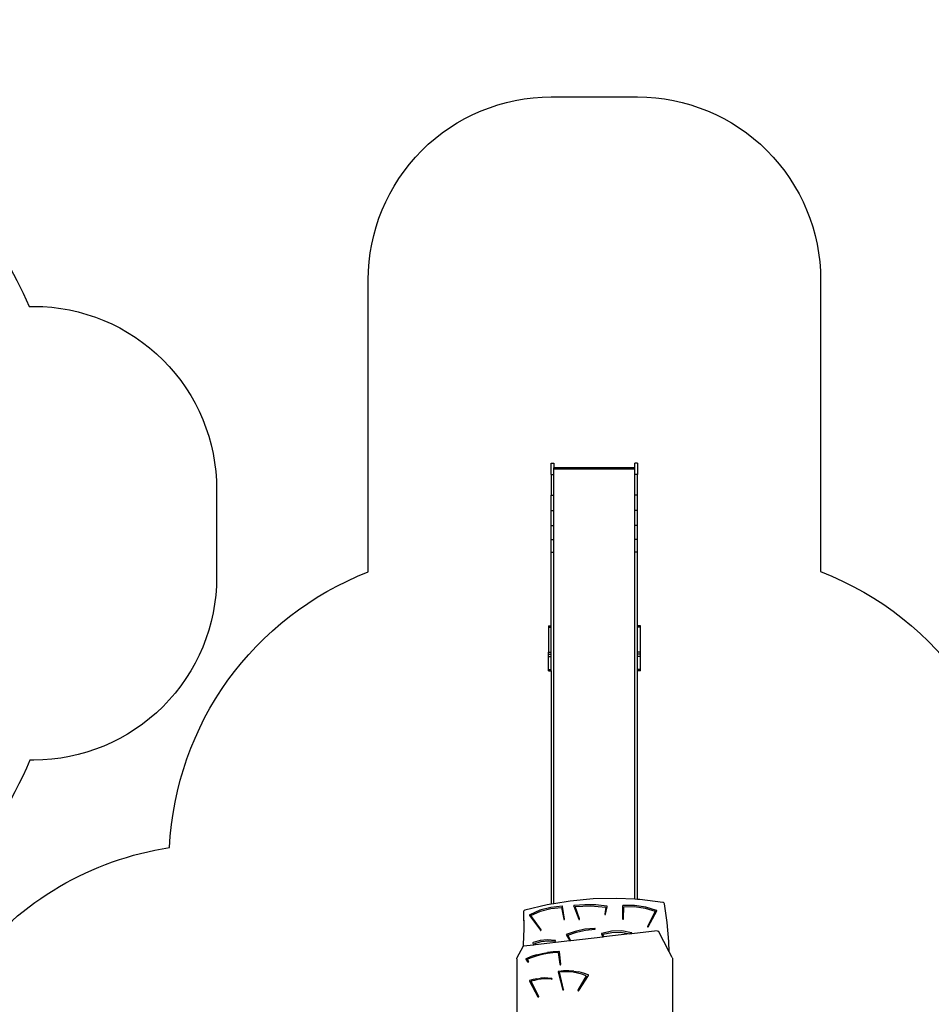
# Model space of a CAD drawing. Units: millimetres. Extents: x -10100 to 346140, y -3372 to 18847.
# Drawn here: x -1712 to 3271, y 12281 to 17661 of the extents above; entities that cross this region are included whole.
import ezdxf

# ---------------------------------------------------------------- set-up
doc = ezdxf.new("R2010")
doc.units = ezdxf.units.MM
doc.layers.add('Opvangzone', color=7, linetype='Continuous', true_color=0x00a19a)
doc.layers.add('VP-EQ', color=7, linetype='Continuous', true_color=0x8a3492)
doc.layers.add('Toestel 2D', color=7, linetype='Continuous', lineweight=20)

# ---------------------------------------------------------------- blocks, each defined once
blk = doc.blocks.new('3045-1')
at = {"layer": 'VP-EQ', "color": 7}
for p, q in [((4748.42, -5152.74), (4749.92, -5152.74)), ((4748.42, -5158.97), (4748.42, -5152.74)), ((4749.92, -5152.74), (4749.92, -5155.45)), ((4795.72, -5152.74), (4794.22, -5152.74)), ((4794.22, -5155.45), (4794.22, -5152.74)), ((4795.72, -5152.74), (4795.72, -5158.97)), ((4748.42, -5158.97), (4749.92, -5158.97)), ((4748.42, -5158.97), (4748.42, -5170.23)), ((4794.22, -5155.45), (4749.92, -5155.45)), ((4749.92, -5156.06), (4749.92, -5155.45)), ((4794.22, -5156.06), (4749.92, -5156.06)), ((4749.92, -5158.97), (4749.92, -5156.06)), ((4749.92, -5170.23), (4749.92, -5158.97)), ((4794.22, -5156.06), (4794.22, -5155.45)), ((4794.22, -5158.97), (4794.22, -5156.06)), ((4794.22, -5170.23), (4794.22, -5158.97)), ((4795.72, -5158.97), (4794.22, -5158.97)), ((4795.72, -5170.23), (4795.72, -5158.97)), ((4748.42, -5170.23), (4749.92, -5170.23)), ((4748.42, -5178.71), (4748.42, -5170.23)), ((4749.92, -5178.71), (4749.92, -5170.23)), ((4794.22, -5178.71), (4794.22, -5170.23)), ((4795.72, -5170.23), (4794.22, -5170.23)), ((4795.72, -5178.71), (4795.72, -5170.23)), ((4748.42, -5186.85), (4748.42, -5178.71)), ((4748.42, -5178.71), (4749.92, -5178.71)), ((4749.92, -5186.85), (4749.92, -5178.71)), ((4794.22, -5186.85), (4794.22, -5178.71)), ((4795.72, -5178.71), (4794.22, -5178.71)), ((4795.72, -5186.85), (4795.72, -5178.71)), ((4748.42, -5186.85), (4749.92, -5186.85)), ((4748.42, -5194.5), (4748.42, -5186.85)), ((4749.92, -5194.5), (4749.92, -5186.85)), ((4794.22, -5194.5), (4794.22, -5186.85)), ((4795.72, -5186.85), (4794.22, -5186.85)), ((4795.72, -5194.5), (4795.72, -5186.85)), ((4748.42, -5201.5), (4748.42, -5194.5)), ((4748.42, -5194.5), (4749.92, -5194.5)), ((4749.92, -5201.5), (4749.92, -5194.5)), ((4794.22, -5201.5), (4794.22, -5194.5)), ((4795.72, -5194.5), (4794.22, -5194.5)), ((4795.72, -5201.5), (4795.72, -5194.5)), ((4748.42, -5201.5), (4749.92, -5201.5)), ((4748.42, -5241.68), (4748.42, -5201.5)), ((4749.92, -5393.56), (4749.92, -5201.5)), ((4794.22, -5391.11), (4794.22, -5201.5)), ((4795.72, -5201.5), (4794.22, -5201.5)), ((4795.72, -5241.68), (4795.72, -5201.5)), ((4746.92, -5241.68), (4748.42, -5241.68)), ((4746.92, -5241.68), (4746.92, -5242.36)), ((4746.92, -5242.36), (4748.42, -5242.36)), ((4746.92, -5242.36), (4746.92, -5256.01)), ((4748.42, -5242.36), (4748.42, -5241.68)), ((4748.42, -5256.01), (4748.42, -5242.36)), ((4797.22, -5241.68), (4795.72, -5241.68)), ((4795.72, -5242.36), (4795.72, -5241.68)), ((4797.22, -5242.36), (4795.72, -5242.36)), ((4795.72, -5256.01), (4795.72, -5242.36)), ((4797.22, -5242.36), (4797.22, -5241.68)), ((4797.22, -5256.01), (4797.22, -5242.36)), ((4746.92, -5256.01), (4748.42, -5256.01)), ((4746.92, -5257.26), (4746.92, -5256.01)), ((4746.92, -5257.26), (4748.42, -5257.26)), ((4746.92, -5258.54), (4746.92, -5257.26)), ((4746.92, -5265.52), (4746.92, -5258.54)), ((4746.92, -5258.54), (4748.42, -5258.54)), ((4748.42, -5257.26), (4748.42, -5256.01)), ((4748.42, -5258.54), (4748.42, -5257.26)), ((4748.42, -5265.52), (4748.42, -5258.54)), ((4797.22, -5256.01), (4795.72, -5256.01)), ((4795.72, -5257.26), (4795.72, -5256.01)), ((4795.72, -5258.54), (4795.72, -5257.26)), ((4797.22, -5257.26), (4795.72, -5257.26)), ((4797.22, -5258.54), (4795.72, -5258.54)), ((4795.72, -5265.52), (4795.72, -5258.54)), ((4797.22, -5257.26), (4797.22, -5256.01)), ((4797.22, -5258.54), (4797.22, -5257.26)), ((4797.22, -5265.52), (4797.22, -5258.54)), ((4746.92, -5265.52), (4748.42, -5265.52)), ((4746.92, -5266.04), (4746.92, -5265.52)), ((4746.92, -5266.04), (4748.42, -5266.04)), ((4746.92, -5266.31), (4746.92, -5266.04)), ((4746.92, -5266.31), (4748.42, -5266.31)), ((4748.42, -5266.04), (4748.42, -5265.52)), ((4748.42, -5266.31), (4748.42, -5266.04)), ((4748.42, -5266.31), (4748.42, -5393.81)), ((4795.72, -5266.04), (4795.72, -5265.52)), ((4797.22, -5265.52), (4795.72, -5265.52)), ((4797.22, -5266.04), (4795.72, -5266.04)), ((4795.72, -5266.31), (4795.72, -5266.04)), ((4797.22, -5266.31), (4795.72, -5266.31)), ((4795.72, -5391.18), (4795.72, -5266.31)), ((4797.22, -5266.04), (4797.22, -5265.52)), ((4797.22, -5266.31), (4797.22, -5266.04)), ((4746.31, -5394.16), (4734.01, -5397.14)), ((4748.26, -5395.52), (4742.28, -5397.13)), ((4748.42, -5393.81), (4746.31, -5394.16)), ((4748.24, -5396.19), (4754.03, -5395.56)), ((4754.45, -5394.87), (4748.26, -5395.52)), ((4749.92, -5393.56), (4748.42, -5393.81)), ((4758.83, -5392.07), (4749.92, -5393.56)), ((4754.03, -5395.56), (4755.3, -5402.05)), ((4754.52, -5394.88), (4754.45, -5394.87)), ((4754.57, -5394.89), (4754.52, -5394.88)), ((4754.62, -5394.92), (4754.57, -5394.89)), ((4754.66, -5394.96), (4754.62, -5394.92)), ((4754.69, -5395.01), (4754.66, -5394.96)), ((4754.71, -5395.06), (4754.69, -5395.01)), ((4755.79, -5401.99), (4754.71, -5395.06)), ((4771.5, -5390.89), (4758.83, -5392.07)), ((4760.75, -5394.7), (4760.74, -5394.75)), ((4760.74, -5394.75), (4760.76, -5394.81)), ((4760.76, -5394.64), (4760.75, -5394.7)), ((4760.8, -5394.6), (4760.76, -5394.64)), ((4760.76, -5394.81), (4763.51, -5401.95)), ((4760.84, -5394.56), (4760.8, -5394.6)), ((4760.9, -5394.53), (4760.84, -5394.56)), ((4760.96, -5394.52), (4760.9, -5394.53)), ((4766.95, -5394.07), (4760.96, -5394.52)), ((4761.66, -5395.11), (4770.05, -5394.68)), ((4763.98, -5401.81), (4761.66, -5395.11)), ((4772.96, -5394.2), (4766.95, -5394.07)), ((4770.05, -5394.68), (4778.41, -5395.4)), ((4784.23, -5390.61), (4771.5, -5390.89)), ((4778.91, -5394.91), (4772.96, -5394.2)), ((4778.41, -5395.4), (4777.75, -5399.21)), ((4778.24, -5399.29), (4779.11, -5395.17)), ((4778.98, -5394.93), (4778.91, -5394.91)), ((4779.03, -5394.96), (4778.98, -5394.93)), ((4779.07, -5395), (4779.03, -5394.96)), ((4779.1, -5395.05), (4779.07, -5395)), ((4779.12, -5395.11), (4779.1, -5395.05)), ((4779.11, -5395.17), (4779.12, -5395.11)), ((4794.22, -5391.11), (4784.23, -5390.61)), ((4787.53, -5394.75), (4787.49, -5401.74)), ((4787.56, -5394.65), (4787.53, -5394.7)), ((4787.53, -5394.7), (4787.53, -5394.75)), ((4787.59, -5394.6), (4787.56, -5394.65)), ((4787.64, -5394.57), (4787.59, -5394.6)), ((4787.69, -5394.54), (4787.64, -5394.57)), ((4787.75, -5394.53), (4787.69, -5394.54)), ((4793.99, -5394.44), (4787.75, -5394.53)), ((4787.99, -5401.75), (4788.27, -5395.16)), ((4788.27, -5395.16), (4794.1, -5395.1)), ((4800.15, -5395.33), (4793.99, -5394.44)), ((4794.1, -5395.1), (4799.86, -5395.91)), ((4795.72, -5391.18), (4794.22, -5391.11)), ((4796.95, -5391.25), (4795.72, -5391.18)), ((4809.58, -5392.79), (4796.95, -5391.25)), ((4806.04, -5397.17), (4800.15, -5395.33)), ((4809.86, -5392.87), (4809.58, -5392.79)), ((4810.11, -5393.04), (4809.86, -5392.87)), ((4810.29, -5393.27), (4810.11, -5393.04)), ((4810.38, -5393.51), (4810.29, -5393.27)), ((4811.85, -5403.85), (4810.38, -5393.51)), ((4733.36, -5397.74), (4733.33, -5398.01)), ((4733.33, -5398.01), (4733.33, -5398.69)), ((4733.33, -5398.01), (4733.58, -5406.88)), ((4733.33, -5398.69), (4733.57, -5407.16)), ((4733.5, -5397.48), (4733.36, -5397.74)), ((4733.73, -5397.26), (4733.5, -5397.48)), ((4734.01, -5397.14), (4733.73, -5397.26)), ((4736.62, -5399.76), (4736.6, -5399.81)), ((4736.6, -5399.81), (4736.6, -5399.86)), ((4736.6, -5399.86), (4736.62, -5399.91)), ((4736.64, -5399.71), (4736.62, -5399.76)), ((4736.62, -5399.91), (4736.64, -5399.95)), ((4736.68, -5399.67), (4736.64, -5399.71)), ((4736.64, -5399.95), (4742.54, -5408)), ((4736.72, -5399.64), (4736.68, -5399.67)), ((4742.28, -5397.13), (4736.72, -5399.64)), ((4737.42, -5399.95), (4742.65, -5397.66)), ((4742.96, -5407.76), (4737.42, -5399.95)), ((4742.65, -5397.66), (4748.24, -5396.19)), ((4777.75, -5399.21), (4777.75, -5399.27)), ((4777.75, -5399.27), (4777.76, -5399.33)), ((4777.76, -5399.33), (4777.79, -5399.38)), ((4777.79, -5399.38), (4777.84, -5399.42)), ((4777.84, -5399.42), (4777.89, -5399.45)), ((4777.89, -5399.45), (4777.95, -5399.46)), ((4777.95, -5399.46), (4778.02, -5399.47)), ((4778.02, -5399.47), (4778.08, -5399.45)), ((4778.08, -5399.45), (4778.14, -5399.43)), ((4778.14, -5399.43), (4778.19, -5399.39)), ((4778.19, -5399.39), (4778.22, -5399.34)), ((4778.22, -5399.34), (4778.24, -5399.29)), ((4799.86, -5395.91), (4805.39, -5397.55)), ((4805.39, -5397.55), (4801.07, -5405.95)), ((4801.52, -5406.14), (4806.16, -5397.46)), ((4806.09, -5397.19), (4806.04, -5397.17)), ((4806.13, -5397.23), (4806.09, -5397.19)), ((4806.16, -5397.27), (4806.13, -5397.23)), ((4806.18, -5397.32), (4806.16, -5397.27)), ((4806.16, -5397.46), (4806.18, -5397.42)), ((4806.19, -5397.37), (4806.18, -5397.32)), ((4806.18, -5397.42), (4806.19, -5397.37)), ((4755.3, -5402.05), (4755.32, -5402.11)), ((4755.32, -5402.11), (4755.35, -5402.16)), ((4755.35, -5402.16), (4755.4, -5402.2)), ((4755.4, -5402.2), (4755.46, -5402.22)), ((4755.46, -5402.22), (4755.52, -5402.24)), ((4755.52, -5402.24), (4755.58, -5402.24)), ((4755.58, -5402.24), (4755.65, -5402.22)), ((4755.65, -5402.22), (4755.7, -5402.19)), ((4755.7, -5402.19), (4755.75, -5402.15)), ((4755.75, -5402.15), (4755.78, -5402.1)), ((4755.78, -5402.1), (4755.79, -5402.04)), ((4755.79, -5402.04), (4755.79, -5401.99)), ((4763.51, -5401.95), (4763.53, -5402)), ((4763.53, -5402), (4763.58, -5402.04)), ((4763.58, -5402.04), (4763.63, -5402.08)), ((4763.63, -5402.08), (4763.69, -5402.09)), ((4763.69, -5402.09), (4763.76, -5402.1)), ((4763.76, -5402.1), (4763.82, -5402.09)), ((4763.82, -5402.09), (4763.88, -5402.06)), ((4763.88, -5402.06), (4763.93, -5402.03)), ((4763.93, -5402.03), (4763.96, -5401.98)), ((4763.96, -5401.98), (4763.99, -5401.92)), ((4763.99, -5401.87), (4763.98, -5401.81)), ((4763.99, -5401.92), (4763.99, -5401.87)), ((4787.49, -5401.74), (4787.49, -5401.8)), ((4787.49, -5401.8), (4787.52, -5401.85)), ((4787.52, -5401.85), (4787.56, -5401.9)), ((4787.56, -5401.9), (4787.61, -5401.93)), ((4787.61, -5401.93), (4787.67, -5401.96)), ((4787.67, -5401.96), (4787.73, -5401.97)), ((4787.73, -5401.97), (4787.8, -5401.96)), ((4787.8, -5401.96), (4787.86, -5401.94)), ((4787.86, -5401.94), (4787.91, -5401.9)), ((4787.91, -5401.9), (4787.95, -5401.86)), ((4787.95, -5401.86), (4787.98, -5401.81)), ((4787.98, -5401.81), (4787.99, -5401.75)), ((4801.07, -5405.95), (4801.05, -5406)), ((4801.05, -5406), (4801.05, -5406.06)), ((4801.05, -5406.06), (4801.06, -5406.12)), ((4801.06, -5406.12), (4801.09, -5406.17)), ((4801.09, -5406.17), (4801.14, -5406.21)), ((4801.14, -5406.21), (4801.19, -5406.24)), ((4801.19, -5406.24), (4801.25, -5406.26)), ((4801.25, -5406.26), (4801.32, -5406.26)), ((4801.32, -5406.26), (4801.38, -5406.25)), ((4801.38, -5406.25), (4801.44, -5406.22)), ((4801.44, -5406.22), (4801.49, -5406.18)), ((4801.49, -5406.18), (4801.52, -5406.14)), ((4812.75, -5414.23), (4811.85, -5403.85)), ((4733.57, -5407.16), (4733.22, -5415.72)), ((4733.58, -5406.88), (4733.57, -5407.16)), ((4742.54, -5408), (4742.58, -5408.04)), ((4742.58, -5408.04), (4742.63, -5408.07)), ((4742.63, -5408.07), (4742.69, -5408.09)), ((4742.69, -5408.09), (4742.76, -5408.1)), ((4742.76, -5408.1), (4742.82, -5408.09)), ((4742.82, -5408.09), (4742.88, -5408.06)), ((4742.88, -5408.06), (4742.93, -5408.03)), ((4742.93, -5408.03), (4742.97, -5407.98)), ((4742.98, -5407.81), (4742.96, -5407.76)), ((4742.97, -5407.98), (4742.99, -5407.92)), ((4743, -5407.87), (4742.98, -5407.81)), ((4742.99, -5407.92), (4743, -5407.87)), ((4761.66, -5408.65), (4756.65, -5410.4)), ((4756.65, -5410.4), (4758.58, -5413.84)), ((4757.65, -5410.72), (4762.35, -5409.08)), ((4759.28, -5413.76), (4757.65, -5410.72)), ((4776.71, -5411.75), (4759.28, -5413.76)), ((4766.89, -5407.52), (4761.66, -5408.65)), ((4762.35, -5409.08), (4767.25, -5407.99)), ((4772.24, -5407.03), (4766.89, -5407.52)), ((4767.25, -5407.99), (4772.27, -5407.48)), ((4772.31, -5407.04), (4772.24, -5407.03)), ((4772.27, -5407.48), (4772.33, -5407.46)), ((4772.37, -5407.06), (4772.31, -5407.04)), ((4772.33, -5407.46), (4772.39, -5407.44)), ((4772.42, -5407.09), (4772.37, -5407.06)), ((4772.39, -5407.44), (4772.44, -5407.4)), ((4772.46, -5407.13), (4772.42, -5407.09)), ((4772.44, -5407.4), (4772.47, -5407.35)), ((4772.49, -5407.19), (4772.46, -5407.13)), ((4772.47, -5407.35), (4772.5, -5407.3)), ((4772.5, -5407.24), (4772.49, -5407.19)), ((4772.5, -5407.3), (4772.5, -5407.24)), ((4775.95, -5409.94), (4775.94, -5410)), ((4775.94, -5410), (4775.96, -5410.05)), ((4775.96, -5409.88), (4775.95, -5409.94)), ((4776, -5409.83), (4775.96, -5409.88)), ((4775.96, -5410.05), (4776.71, -5411.75)), ((4776.04, -5409.79), (4776, -5409.83)), ((4776.1, -5409.76), (4776.04, -5409.79)), ((4781.47, -5408.49), (4776.1, -5409.76)), ((4776.67, -5410.18), (4781.54, -5409.18)), ((4777.32, -5411.68), (4776.67, -5410.18)), ((4777.32, -5411.68), (4776.71, -5411.75)), ((4791.4, -5410.06), (4777.32, -5411.68)), ((4787.03, -5408.38), (4781.47, -5408.49)), ((4781.54, -5409.18), (4786.54, -5409.14)), ((4786.54, -5409.14), (4791.4, -5410.06)), ((4792.45, -5409.43), (4787.03, -5408.38)), ((4792.52, -5409.93), (4791.4, -5410.06)), ((4792.51, -5409.46), (4792.45, -5409.43)), ((4792.55, -5409.49), (4792.51, -5409.46)), ((4806.48, -5408.32), (4792.52, -5409.93)), ((4792.52, -5409.93), (4792.61, -5409.72)), ((4792.58, -5409.53), (4792.55, -5409.49)), ((4792.61, -5409.57), (4792.58, -5409.53)), ((4792.62, -5409.62), (4792.61, -5409.57)), ((4792.61, -5409.72), (4792.62, -5409.67)), ((4792.62, -5409.67), (4792.62, -5409.62)), ((4806.48, -5408.32), (4807.09, -5408.59)), ((4812.93, -5419.79), (4807.09, -5408.59)), ((4729.92, -5422.99), (4733.08, -5416.94)), ((4733.22, -5415.72), (4733.08, -5416.94)), ((4733.08, -5416.94), (4733.17, -5416.78)), ((4739, -5416.1), (4733.17, -5416.78)), ((4738.43, -5414.9), (4738.42, -5414.95)), ((4738.42, -5414.95), (4738.43, -5415)), ((4738.45, -5414.85), (4738.43, -5414.9)), ((4738.43, -5415), (4738.45, -5415.05)), ((4738.48, -5414.81), (4738.45, -5414.85)), ((4738.45, -5415.05), (4739, -5416.1)), ((4738.53, -5414.78), (4738.48, -5414.81)), ((4738.57, -5414.75), (4738.53, -5414.78)), ((4742.47, -5413.65), (4738.57, -5414.75)), ((4739.85, -5416.01), (4739, -5416.1)), ((4739.47, -5415.21), (4743.05, -5414.2)), ((4739.85, -5416.01), (4739.47, -5415.21)), ((4758.58, -5413.84), (4739.85, -5416.01)), ((4746.54, -5413.26), (4742.47, -5413.65)), ((4743.05, -5414.2), (4746.78, -5413.8)), ((4750.62, -5413.6), (4746.54, -5413.26)), ((4746.78, -5413.8), (4750.53, -5414.03)), ((4750.53, -5414.03), (4750.59, -5414.04)), ((4750.59, -5414.04), (4750.65, -5414.03)), ((4750.67, -5413.61), (4750.62, -5413.6)), ((4750.65, -5414.03), (4750.71, -5414)), ((4750.73, -5413.64), (4750.67, -5413.61)), ((4750.71, -5414), (4750.75, -5413.97)), ((4750.77, -5413.68), (4750.73, -5413.64)), ((4750.75, -5413.97), (4750.79, -5413.93)), ((4750.8, -5413.72), (4750.77, -5413.68)), ((4750.79, -5413.93), (4750.81, -5413.88)), ((4750.82, -5413.77), (4750.8, -5413.72)), ((4750.81, -5413.88), (4750.82, -5413.83)), ((4750.82, -5413.83), (4750.82, -5413.77)), ((4759.28, -5413.76), (4758.58, -5413.84)), ((4812.93, -5419.79), (4812.75, -5414.23)), ((4737.57, -5422.4), (4734.76, -5423.56)), ((4740.48, -5421.43), (4737.57, -5422.4)), ((4740.82, -5421.96), (4738.09, -5422.83)), ((4740.48, -5421.43), (4743.47, -5420.67)), ((4743.62, -5421.26), (4740.82, -5421.96)), ((4743.47, -5420.67), (4746.52, -5420.11)), ((4746.47, -5420.74), (4743.62, -5421.26)), ((4749.35, -5420.41), (4746.47, -5420.74)), ((4749.61, -5419.76), (4746.52, -5420.11)), ((4752.26, -5420.27), (4749.35, -5420.41)), ((4752.72, -5419.62), (4749.61, -5419.76)), ((4752.26, -5420.27), (4753.19, -5426.64)), ((4752.78, -5419.63), (4752.72, -5419.62)), ((4752.83, -5419.65), (4752.78, -5419.63)), ((4752.88, -5419.68), (4752.83, -5419.65)), ((4752.92, -5419.72), (4752.88, -5419.68)), ((4752.95, -5419.77), (4752.92, -5419.72)), ((4752.96, -5419.82), (4752.95, -5419.77)), ((4753.69, -5426.6), (4752.96, -5419.82)), ((4814.59, -5422.99), (4812.93, -5419.79)), ((4729.65, -5423.55), (4729.72, -5423.25)), ((4729.65, -5423.55), (4729.65, -5495.22)), ((4729.72, -5423.25), (4729.92, -5422.99)), ((4734.65, -5423.67), (4734.63, -5423.71)), ((4734.63, -5423.71), (4734.63, -5423.76)), ((4734.63, -5423.76), (4734.64, -5423.81)), ((4734.64, -5423.81), (4734.66, -5423.86)), ((4734.67, -5423.62), (4734.65, -5423.67)), ((4734.66, -5423.86), (4735.61, -5425.25)), ((4734.71, -5423.59), (4734.67, -5423.62)), ((4734.76, -5423.56), (4734.71, -5423.59)), ((4738.09, -5422.83), (4735.44, -5423.88)), ((4736.34, -5425.25), (4735.44, -5423.88)), ((4735.61, -5425.25), (4736.34, -5425.25)), ((4753.19, -5426.64), (4753.21, -5426.7)), ((4753.21, -5426.7), (4753.24, -5426.75)), ((4753.24, -5426.75), (4753.28, -5426.79)), ((4753.28, -5426.79), (4753.34, -5426.82)), ((4753.34, -5426.82), (4753.4, -5426.83)), ((4753.4, -5426.83), (4753.47, -5426.83)), ((4753.47, -5426.83), (4753.53, -5426.82)), ((4753.53, -5426.82), (4753.59, -5426.79)), ((4753.59, -5426.79), (4753.63, -5426.75)), ((4753.63, -5426.75), (4753.67, -5426.71)), ((4753.67, -5426.71), (4753.69, -5426.65)), ((4753.69, -5426.65), (4753.69, -5426.6)), ((4814.59, -5422.99), (4814.79, -5423.25)), ((4814.79, -5423.25), (4814.85, -5423.55)), ((4814.85, -5423.55), (4814.85, -5495.22)), ((4752.33, -5430.64), (4752.31, -5430.69)), ((4752.31, -5430.69), (4752.32, -5430.75)), ((4752.32, -5430.75), (4754.81, -5440.5)), ((4752.35, -5430.59), (4752.33, -5430.64)), ((4752.4, -5430.54), (4752.35, -5430.59)), ((4752.45, -5430.51), (4752.4, -5430.54)), ((4752.51, -5430.49), (4752.45, -5430.51)), ((4755.26, -5430.18), (4752.51, -5430.49)), ((4755.48, -5430.76), (4753, -5430.96)), ((4755.29, -5440.41), (4753, -5430.96)), ((4758.03, -5430.12), (4755.26, -5430.18)), ((4757.98, -5430.77), (4755.48, -5430.76)), ((4760.46, -5430.98), (4757.98, -5430.77)), ((4760.79, -5430.32), (4758.03, -5430.12)), ((4762.9, -5431.41), (4760.46, -5430.98)), ((4760.79, -5430.32), (4763.51, -5430.76)), ((4765.29, -5432.03), (4762.9, -5431.41)), ((4767.59, -5432.86), (4763.1, -5440.73)), ((4766.17, -5431.46), (4763.51, -5430.76)), ((4763.54, -5440.94), (4768.82, -5432.68)), ((4767.59, -5432.86), (4765.29, -5432.03)), ((4768.72, -5432.39), (4766.17, -5431.46)), ((4768.77, -5432.42), (4768.72, -5432.39)), ((4768.8, -5432.45), (4768.77, -5432.42)), ((4768.83, -5432.49), (4768.8, -5432.45)), ((4768.82, -5432.68), (4768.84, -5432.64)), ((4768.85, -5432.54), (4768.83, -5432.49)), ((4768.84, -5432.64), (4768.85, -5432.59)), ((4768.85, -5432.59), (4768.85, -5432.54)), ((4736.55, -5435.63), (4736.54, -5435.68)), ((4736.54, -5435.68), (4736.55, -5435.73)), ((4736.57, -5435.58), (4736.55, -5435.63)), ((4736.55, -5435.73), (4736.56, -5435.77)), ((4736.56, -5435.77), (4741.18, -5444.36)), ((4736.6, -5435.54), (4736.57, -5435.58)), ((4736.64, -5435.51), (4736.6, -5435.54)), ((4736.69, -5435.48), (4736.64, -5435.51)), ((4738.62, -5434.91), (4736.69, -5435.48)), ((4739.36, -5435.41), (4737.59, -5435.93)), ((4741.64, -5444.18), (4737.59, -5435.93)), ((4740.61, -5434.49), (4738.62, -5434.91)), ((4741.18, -5435.01), (4739.36, -5435.41)), ((4740.61, -5434.49), (4742.62, -5434.22)), ((4743.03, -5434.75), (4741.18, -5435.01)), ((4744.66, -5434.11), (4742.62, -5434.22)), ((4744.9, -5434.63), (4743.03, -5434.75)), ((4746.7, -5434.15), (4744.66, -5434.11)), ((4746.78, -5434.64), (4744.9, -5434.63)), ((4748.73, -5434.36), (4746.7, -5434.15)), ((4748.65, -5434.78), (4746.78, -5434.64)), ((4748.65, -5434.78), (4748.71, -5434.79)), ((4748.71, -5434.79), (4748.77, -5434.78)), ((4748.79, -5434.37), (4748.73, -5434.36)), ((4748.77, -5434.78), (4748.82, -5434.76)), ((4748.84, -5434.4), (4748.79, -5434.37)), ((4748.82, -5434.76), (4748.87, -5434.72)), ((4748.89, -5434.44), (4748.84, -5434.4)), ((4748.87, -5434.72), (4748.91, -5434.68)), ((4748.92, -5434.48), (4748.89, -5434.44)), ((4748.91, -5434.68), (4748.93, -5434.63)), ((4748.94, -5434.53), (4748.92, -5434.48)), ((4748.93, -5434.63), (4748.94, -5434.58)), ((4748.94, -5434.58), (4748.94, -5434.53)), ((4741.66, -5444.23), (4741.64, -5444.18)), ((4741.66, -5444.29), (4741.66, -5444.23)), ((4754.81, -5440.5), (4754.83, -5440.55)), ((4754.83, -5440.55), (4754.87, -5440.6)), ((4754.87, -5440.6), (4754.91, -5440.64)), ((4754.91, -5440.64), (4754.97, -5440.66)), ((4754.97, -5440.66), (4755.04, -5440.67)), ((4755.04, -5440.67), (4755.1, -5440.67)), ((4755.1, -5440.67), (4755.16, -5440.65)), ((4755.16, -5440.65), (4755.22, -5440.61)), ((4755.22, -5440.61), (4755.26, -5440.57)), ((4755.26, -5440.57), (4755.29, -5440.52)), ((4755.3, -5440.47), (4755.29, -5440.41)), ((4755.29, -5440.52), (4755.3, -5440.47)), ((4763.08, -5440.79), (4763.07, -5440.84)), ((4763.07, -5440.84), (4763.08, -5440.9)), ((4763.1, -5440.73), (4763.08, -5440.79)), ((4763.08, -5440.9), (4763.11, -5440.95)), ((4763.11, -5440.95), (4763.15, -5440.99)), ((4763.15, -5440.99), (4763.21, -5441.02)), ((4763.21, -5441.02), (4763.27, -5441.04)), ((4763.27, -5441.04), (4763.33, -5441.05)), ((4763.33, -5441.05), (4763.39, -5441.04)), ((4763.39, -5441.04), (4763.45, -5441.02)), ((4763.45, -5441.02), (4763.5, -5440.98)), ((4763.5, -5440.98), (4763.54, -5440.94)), ((4741.18, -5444.36), (4741.22, -5444.4)), ((4741.22, -5444.4), (4741.27, -5444.44)), ((4741.27, -5444.44), (4741.32, -5444.47)), ((4741.32, -5444.47), (4741.39, -5444.48)), ((4741.39, -5444.48), (4741.45, -5444.48)), ((4741.45, -5444.48), (4741.51, -5444.46)), ((4741.51, -5444.46), (4741.57, -5444.43)), ((4741.57, -5444.43), (4741.61, -5444.39)), ((4741.61, -5444.39), (4741.64, -5444.34)), ((4741.64, -5444.34), (4741.66, -5444.29))]:
    blk.add_line(p, q, dxfattribs=at)
blk = doc.blocks.new('VPL-16-3045-1-GM')
at = {"layer": 'Opvangzone'}
blk.add_lwpolyline([(-5417.3, 17660, -0.002595), (-5401.7, 17660.1), (-4539.4, 17660.1, -0.157774), (-3660.6, 17375.7), (-3594.2, 17375.7, -0.301301), (-1660.1, 16093.9), (-1635.2, 16093.9, -0.414214), (-635.2, 15093.9), (-635.2, 14615.5, -0.414214), (-1635.2, 13615.5), (-1656, 13615.5, -0.18301), (-2677.6, 12534.3), (-2264, 12146.9, -0.067784), (-1975.2, 12503.4, -0.191224), (-892.7, 13137.4, -0.297078), (193.1, 14643), (193.1, 16238.3, -0.414214), (1193.1, 17238.3), (1666.1, 17238.3, -0.414214), (2666.1, 16238.3), (2666.1, 14644.7, -0.310727), (3758.1, 13057.1)], format="xyb", dxfattribs=at)
at = {"layer": 'Toestel 2D', "color": 0, "xscale": 10, "yscale": 10, "zscale": 10}
blk.add_blockref('3045-1', (-46291.2, 66765.7), dxfattribs=at)
blk = doc.blocks.new('VPL-16-3045-1-RVS')
blk.add_blockref('VPL-16-3045-1-GM', (0, 0))

msp = doc.modelspace()

# ---------------------------------------------------------------- block references
msp.add_blockref('VPL-16-3045-1-RVS', (0, 0))

doc.saveas('drawing.dxf')
